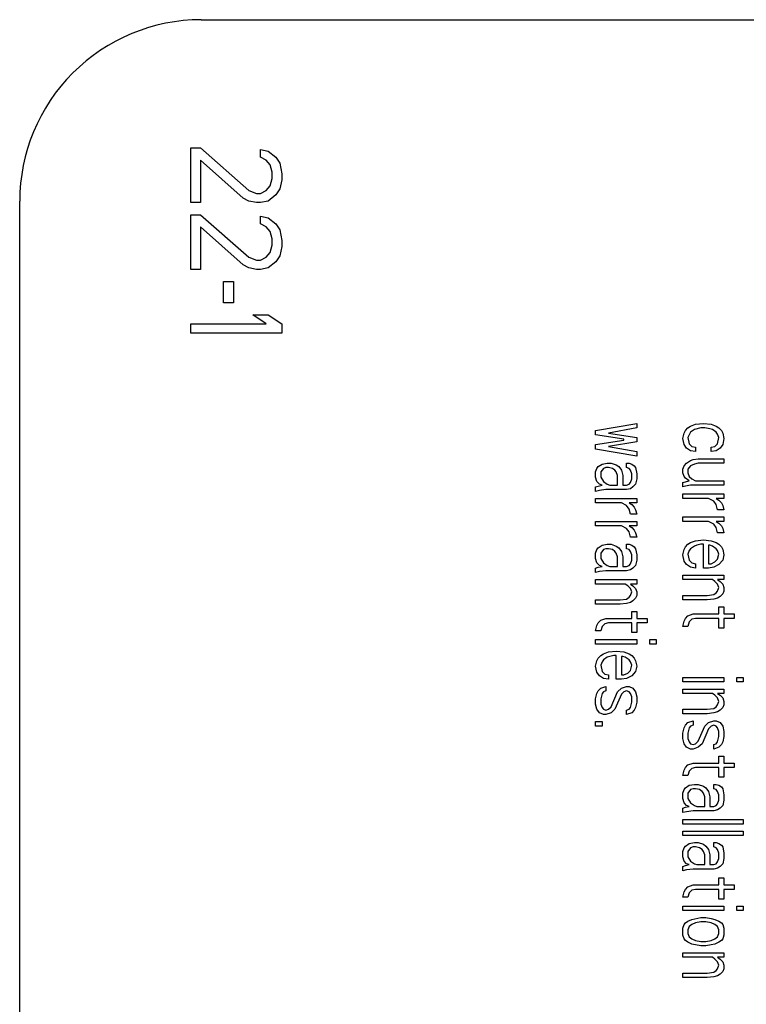
# Model space of a CAD drawing. Units: inches. Extents: x 0 to 462, y 0 to 357.
# Drawn here: x 262 to 264, y 215 to 217 of the extents above; entities that cross this region are included whole.
import ezdxf

# ---------------------------------------------------------------- set-up
doc = ezdxf.new("R2010")
doc.units = ezdxf.units.IN
doc.header["$LTSCALE"] = 42
doc.header["$MEASUREMENT"] = 0
doc.layers.add('pipe', color=7, linetype='Continuous')

# ---------------------------------------------------------------- blocks, each defined once
blk = doc.blocks.new('A$C6D8A34BD')
at = {"color": 7, "linetype": 'Continuous'}
for p, q in [((25.2279, 1.25), (27.4779, 1.25)), ((25.2062, 0.985), (25.2262, 0.985)), ((25.2062, 0.8722), (25.2062, 0.985)), ((25.2262, 0.985), (25.3262, 0.8973)), ((25.3502, 0.9819), (25.3662, 0.9787)), ((25.3502, 0.9662), (25.3502, 0.9819)), ((25.3662, 0.9787), (25.3822, 0.9662)), ((25.3142, 0.8816), (25.2262, 0.9599)), ((25.2262, 0.9599), (25.2262, 0.8722)), ((25.3622, 0.9599), (25.3502, 0.9662)), ((25.3702, 0.9505), (25.3622, 0.9599)), ((25.3822, 0.9662), (25.3902, 0.9537)), ((25.3742, 0.9349), (25.3702, 0.9505)), ((25.3902, 0.9537), (25.3942, 0.9317)), ((25.3702, 0.9067), (25.3742, 0.9223)), ((25.3742, 0.9223), (25.3742, 0.9349)), ((25.3942, 0.9192), (25.3902, 0.9004)), ((25.3942, 0.9317), (25.3942, 0.9192)), ((25.3262, 0.8973), (25.3422, 0.891)), ((25.3502, 0.891), (25.3622, 0.8973)), ((25.3622, 0.8973), (25.3702, 0.9067)), ((25.3902, 0.9004), (25.3822, 0.8879)), ((24.8529, -2.875), (24.8529, 0.875)), ((25.3262, 0.8753), (25.3142, 0.8816)), ((25.3422, 0.8722), (25.3262, 0.8753)), ((25.3422, 0.891), (25.3502, 0.891)), ((25.3662, 0.8753), (25.3502, 0.8722)), ((25.3822, 0.8879), (25.3662, 0.8753)), ((25.2262, 0.8722), (25.2062, 0.8722)), ((25.3502, 0.8722), (25.3422, 0.8722)), ((25.2062, 0.8471), (25.2262, 0.8471)), ((25.2062, 0.7343), (25.2062, 0.8471)), ((25.2262, 0.8471), (25.3262, 0.7594)), ((25.3502, 0.844), (25.3662, 0.8409)), ((25.3502, 0.8283), (25.3502, 0.844)), ((25.3662, 0.8409), (25.3822, 0.8283)), ((25.3142, 0.7437), (25.2262, 0.8221)), ((25.2262, 0.8221), (25.2262, 0.7343)), ((25.3622, 0.8221), (25.3502, 0.8283)), ((25.3702, 0.8127), (25.3622, 0.8221)), ((25.3822, 0.8283), (25.3902, 0.8158)), ((25.3902, 0.8158), (25.3942, 0.7939)), ((25.3742, 0.797), (25.3702, 0.8127)), ((25.3742, 0.7845), (25.3742, 0.797)), ((25.3942, 0.7939), (25.3942, 0.7813)), ((25.3702, 0.7688), (25.3742, 0.7845)), ((25.3942, 0.7813), (25.3902, 0.7625)), ((25.3262, 0.7594), (25.3422, 0.7531)), ((25.3422, 0.7531), (25.3502, 0.7531)), ((25.3502, 0.7531), (25.3622, 0.7594)), ((25.3622, 0.7594), (25.3702, 0.7688)), ((25.3902, 0.7625), (25.3822, 0.75)), ((25.2262, 0.7343), (25.2062, 0.7343)), ((25.3262, 0.7375), (25.3142, 0.7437)), ((25.3422, 0.7343), (25.3262, 0.7375)), ((25.3502, 0.7343), (25.3422, 0.7343)), ((25.3662, 0.7375), (25.3502, 0.7343)), ((25.3822, 0.75), (25.3662, 0.7375)), ((25.2742, 0.7093), (25.2942, 0.7093)), ((25.2742, 0.6654), (25.2742, 0.7093)), ((25.2942, 0.7093), (25.2942, 0.6654)), ((25.2942, 0.6654), (25.2742, 0.6654)), ((25.3342, 0.6403), (25.3662, 0.6403)), ((25.3622, 0.6215), (25.3342, 0.6403)), ((25.3662, 0.6403), (25.3942, 0.6215)), ((25.2062, 0.6215), (25.3622, 0.6215)), ((25.2062, 0.6027), (25.2062, 0.6215)), ((25.3942, 0.6215), (25.3942, 0.6027)), ((25.3942, 0.6027), (25.2062, 0.6027)), ((26.0425, 0.4014), (26.1276, 0.416)), ((26.1276, 0.4069), (26.0691, 0.3959)), ((26.1276, 0.416), (26.1276, 0.4069)), ((26.2279, 0.4014), (26.2332, 0.4069)), ((26.2332, 0.4069), (26.2385, 0.4105)), ((26.2385, 0.4105), (26.2491, 0.4142)), ((26.2598, 0.4069), (26.2465, 0.4032)), ((26.2491, 0.4142), (26.2651, 0.416)), ((26.2678, 0.4069), (26.2598, 0.4069)), ((26.2651, 0.416), (26.2811, 0.4142)), ((26.2784, 0.4051), (26.2678, 0.4069)), ((26.2811, 0.4142), (26.2917, 0.4105)), ((26.2917, 0.4105), (26.297, 0.4069)), ((26.297, 0.4069), (26.3023, 0.4014)), ((26.0425, 0.3923), (26.0425, 0.4014)), ((26.1011, 0.3832), (26.0425, 0.3923)), ((26.0691, 0.3959), (26.1276, 0.3868)), ((26.1276, 0.3868), (26.1276, 0.3777)), ((26.2225, 0.385), (26.2252, 0.3959)), ((26.2252, 0.3959), (26.2279, 0.4014)), ((26.2385, 0.3978), (26.2332, 0.3868)), ((26.2332, 0.3868), (26.2358, 0.3741)), ((26.2465, 0.4032), (26.2385, 0.3978)), ((26.2837, 0.4032), (26.2784, 0.4051)), ((26.2917, 0.3978), (26.2837, 0.4032)), ((26.2943, 0.3941), (26.2917, 0.3978)), ((26.297, 0.3868), (26.2943, 0.3941)), ((26.2943, 0.3741), (26.297, 0.3868)), ((26.3023, 0.4014), (26.305, 0.3959)), ((26.305, 0.3959), (26.3076, 0.385)), ((26.0425, 0.3722), (26.1011, 0.3814)), ((26.0425, 0.3631), (26.0425, 0.3722)), ((26.1276, 0.3777), (26.0691, 0.3686)), ((26.0691, 0.3686), (26.1276, 0.3577)), ((26.1011, 0.3814), (26.1011, 0.3832)), ((26.2252, 0.3722), (26.2225, 0.385)), ((26.2305, 0.365), (26.2252, 0.3722)), ((26.2358, 0.3741), (26.2412, 0.3686)), ((26.2412, 0.3686), (26.2491, 0.3668)), ((26.2491, 0.3668), (26.2491, 0.3577)), ((26.2811, 0.3668), (26.289, 0.3686)), ((26.2811, 0.3577), (26.2811, 0.3668)), ((26.289, 0.3686), (26.2943, 0.3741)), ((26.305, 0.3722), (26.2997, 0.365)), ((26.3076, 0.385), (26.305, 0.3722)), ((26.1276, 0.3486), (26.0425, 0.3631)), ((26.1276, 0.3577), (26.1276, 0.3486)), ((26.2385, 0.3595), (26.2305, 0.365)), ((26.2491, 0.3577), (26.2385, 0.3595)), ((26.2917, 0.3595), (26.2811, 0.3577)), ((26.2997, 0.365), (26.2917, 0.3595)), ((26.0452, 0.323), (26.0479, 0.3267)), ((26.0479, 0.3267), (26.0558, 0.3321)), ((26.0558, 0.3321), (26.0665, 0.334)), ((26.0665, 0.334), (26.0745, 0.334)), ((26.0745, 0.334), (26.0851, 0.3303)), ((26.0851, 0.3303), (26.0904, 0.3267)), ((26.0904, 0.3267), (26.0957, 0.3194)), ((26.1064, 0.334), (26.1117, 0.334)), ((26.1064, 0.3249), (26.1064, 0.334)), ((26.1117, 0.334), (26.117, 0.3321)), ((26.117, 0.3321), (26.1223, 0.3285)), ((26.1223, 0.3285), (26.125, 0.3249)), ((26.2225, 0.3212), (26.2252, 0.3285)), ((26.2252, 0.3285), (26.2305, 0.334)), ((26.2305, 0.334), (26.2385, 0.3394)), ((26.2385, 0.3285), (26.2332, 0.3212)), ((26.2385, 0.3394), (26.2438, 0.3413)), ((26.2465, 0.3321), (26.2385, 0.3285)), ((26.2438, 0.3413), (26.2545, 0.3431)), ((26.2545, 0.334), (26.2465, 0.3321)), ((26.2545, 0.3431), (26.3076, 0.3431)), ((26.3076, 0.334), (26.2545, 0.334)), ((26.3076, 0.3431), (26.3076, 0.334)), ((26.0425, 0.3157), (26.0452, 0.323)), ((26.0425, 0.3048), (26.0425, 0.3157)), ((26.0585, 0.323), (26.0532, 0.3157)), ((26.0532, 0.3157), (26.0532, 0.3048)), ((26.0638, 0.3249), (26.0585, 0.323)), ((26.0691, 0.3249), (26.0638, 0.3249)), ((26.0771, 0.323), (26.0691, 0.3249)), ((26.0824, 0.3194), (26.0771, 0.323)), ((26.0851, 0.3157), (26.0824, 0.3194)), ((26.0878, 0.3084), (26.0851, 0.3157)), ((26.0878, 0.2884), (26.0878, 0.3084)), ((26.0957, 0.3194), (26.0984, 0.3084)), ((26.0984, 0.3084), (26.0984, 0.2884)), ((26.1117, 0.323), (26.1064, 0.3249)), ((26.1143, 0.3194), (26.1117, 0.323)), ((26.117, 0.3121), (26.1143, 0.3194)), ((26.117, 0.3012), (26.117, 0.3121)), ((26.125, 0.3249), (26.1276, 0.3121)), ((26.1276, 0.3121), (26.1276, 0.3012)), ((26.2225, 0.3139), (26.2225, 0.3212)), ((26.2252, 0.3066), (26.2225, 0.3139)), ((26.2279, 0.303), (26.2252, 0.3066)), ((26.2332, 0.3212), (26.2332, 0.3139)), ((26.2332, 0.3139), (26.2358, 0.3066)), ((26.2358, 0.3066), (26.2412, 0.3012)), ((26.0452, 0.2957), (26.0425, 0.3048)), ((26.0425, 0.2847), (26.0479, 0.2866)), ((26.0505, 0.2902), (26.0452, 0.2957)), ((26.0479, 0.2866), (26.0558, 0.2884)), ((26.0558, 0.2884), (26.0505, 0.2902)), ((26.0532, 0.3048), (26.0585, 0.2957)), ((26.0585, 0.2957), (26.0665, 0.2902)), ((26.0665, 0.2902), (26.0718, 0.2884)), ((26.0718, 0.2884), (26.0878, 0.2884)), ((26.0984, 0.2884), (26.1064, 0.2884)), ((26.1064, 0.2884), (26.1117, 0.2902)), ((26.1117, 0.2902), (26.1143, 0.2939)), ((26.1143, 0.2939), (26.117, 0.3012)), ((26.125, 0.2902), (26.1197, 0.2847)), ((26.1276, 0.3012), (26.125, 0.2902)), ((26.2225, 0.2939), (26.2358, 0.2975)), ((26.2225, 0.2847), (26.2225, 0.2939)), ((26.2279, 0.2866), (26.2225, 0.2847)), ((26.2358, 0.2975), (26.2279, 0.303)), ((26.2385, 0.2884), (26.2279, 0.2866)), ((26.3076, 0.2884), (26.2385, 0.2884)), ((26.2412, 0.3012), (26.2491, 0.2975)), ((26.2491, 0.2975), (26.3076, 0.2975)), ((26.3076, 0.2975), (26.3076, 0.2884)), ((26.0425, 0.2756), (26.0425, 0.2847)), ((26.0505, 0.2775), (26.0425, 0.2756)), ((26.0638, 0.2793), (26.0505, 0.2775)), ((26.1064, 0.2793), (26.0638, 0.2793)), ((26.1143, 0.2811), (26.1064, 0.2793)), ((26.1197, 0.2847), (26.1143, 0.2811)), ((26.2225, 0.2702), (26.3076, 0.2702)), ((26.2225, 0.2611), (26.2225, 0.2702)), ((26.3076, 0.2702), (26.3076, 0.2611)), ((26.0425, 0.2611), (26.1276, 0.2611)), ((26.0425, 0.2519), (26.0425, 0.2611)), ((26.0957, 0.2519), (26.0425, 0.2519)), ((26.1064, 0.2465), (26.0957, 0.2519)), ((26.1117, 0.2392), (26.1064, 0.2465)), ((26.1276, 0.2519), (26.1117, 0.2519)), ((26.1117, 0.2519), (26.117, 0.2483)), ((26.117, 0.2483), (26.1223, 0.2428)), ((26.1276, 0.2611), (26.1276, 0.2519)), ((26.2757, 0.2611), (26.2225, 0.2611)), ((26.2864, 0.2556), (26.2757, 0.2611)), ((26.2917, 0.2483), (26.2864, 0.2556)), ((26.3076, 0.2611), (26.2917, 0.2611)), ((26.2917, 0.2611), (26.297, 0.2574)), ((26.2943, 0.2374), (26.2917, 0.2483)), ((26.297, 0.2574), (26.3023, 0.2519)), ((26.3023, 0.2519), (26.305, 0.2465)), ((26.305, 0.2465), (26.3076, 0.2374)), ((26.1143, 0.2282), (26.1117, 0.2392)), ((26.1276, 0.2282), (26.1143, 0.2282)), ((26.1223, 0.2428), (26.125, 0.2374)), ((26.125, 0.2374), (26.1276, 0.2282)), ((26.3076, 0.2374), (26.2943, 0.2374)), ((26.0425, 0.2137), (26.1276, 0.2137)), ((26.0425, 0.2045), (26.0425, 0.2137)), ((26.0957, 0.2045), (26.0425, 0.2045)), ((26.1064, 0.1991), (26.0957, 0.2045)), ((26.1276, 0.2045), (26.1117, 0.2045)), ((26.1117, 0.2045), (26.117, 0.2009)), ((26.1276, 0.2137), (26.1276, 0.2045)), ((26.2225, 0.2228), (26.3076, 0.2228)), ((26.2225, 0.2137), (26.2225, 0.2228)), ((26.2757, 0.2137), (26.2225, 0.2137)), ((26.2864, 0.2082), (26.2757, 0.2137)), ((26.2917, 0.2009), (26.2864, 0.2082)), ((26.3076, 0.2137), (26.2917, 0.2137)), ((26.2917, 0.2137), (26.297, 0.21)), ((26.297, 0.21), (26.3023, 0.2045)), ((26.3023, 0.2045), (26.305, 0.1991)), ((26.3076, 0.2228), (26.3076, 0.2137)), ((26.1117, 0.1918), (26.1064, 0.1991)), ((26.1143, 0.1808), (26.1117, 0.1918)), ((26.117, 0.2009), (26.1223, 0.1954)), ((26.1223, 0.1954), (26.125, 0.19)), ((26.125, 0.19), (26.1276, 0.1808)), ((26.2943, 0.19), (26.2917, 0.2009)), ((26.3076, 0.19), (26.2943, 0.19)), ((26.305, 0.1991), (26.3076, 0.19)), ((26.0479, 0.159), (26.0558, 0.1644)), ((26.0558, 0.1644), (26.0665, 0.1663)), ((26.0665, 0.1663), (26.0745, 0.1663)), ((26.0745, 0.1663), (26.0851, 0.1626)), ((26.1064, 0.1663), (26.1117, 0.1663)), ((26.1064, 0.1571), (26.1064, 0.1663)), ((26.1117, 0.1663), (26.117, 0.1644)), ((26.1276, 0.1808), (26.1143, 0.1808)), ((26.117, 0.1644), (26.1223, 0.1608)), ((26.2279, 0.1608), (26.2332, 0.1663)), ((26.2332, 0.1663), (26.2385, 0.1699)), ((26.2385, 0.1699), (26.2491, 0.1736)), ((26.2518, 0.1644), (26.2465, 0.1626)), ((26.2491, 0.1736), (26.2651, 0.1754)), ((26.2598, 0.1663), (26.2518, 0.1644)), ((26.2651, 0.1663), (26.2598, 0.1663)), ((26.2651, 0.1754), (26.2811, 0.1736)), ((26.2651, 0.117), (26.2651, 0.1663)), ((26.2784, 0.1644), (26.2757, 0.1644)), ((26.2757, 0.1644), (26.2757, 0.1262)), ((26.2837, 0.1626), (26.2784, 0.1644)), ((26.2811, 0.1736), (26.2917, 0.1699)), ((26.2917, 0.1699), (26.297, 0.1663)), ((26.297, 0.1663), (26.3023, 0.1608)), ((26.0425, 0.148), (26.0452, 0.1553)), ((26.0425, 0.1371), (26.0425, 0.148)), ((26.0452, 0.1553), (26.0479, 0.159)), ((26.0585, 0.1553), (26.0532, 0.148)), ((26.0532, 0.148), (26.0532, 0.1371)), ((26.0638, 0.1571), (26.0585, 0.1553)), ((26.0691, 0.1571), (26.0638, 0.1571)), ((26.0771, 0.1553), (26.0691, 0.1571)), ((26.0824, 0.1517), (26.0771, 0.1553)), ((26.0851, 0.148), (26.0824, 0.1517)), ((26.0851, 0.1626), (26.0904, 0.159)), ((26.0878, 0.1407), (26.0851, 0.148)), ((26.0904, 0.159), (26.0957, 0.1517)), ((26.0957, 0.1517), (26.0984, 0.1407)), ((26.1117, 0.1553), (26.1064, 0.1571)), ((26.1143, 0.1517), (26.1117, 0.1553)), ((26.117, 0.1444), (26.1143, 0.1517)), ((26.117, 0.1334), (26.117, 0.1444)), ((26.1223, 0.1608), (26.125, 0.1571)), ((26.125, 0.1571), (26.1276, 0.1444)), ((26.1276, 0.1444), (26.1276, 0.1334)), ((26.2225, 0.1444), (26.2252, 0.1553)), ((26.2252, 0.1316), (26.2225, 0.1444)), ((26.2252, 0.1553), (26.2279, 0.1608)), ((26.2358, 0.1535), (26.2332, 0.1462)), ((26.2332, 0.1462), (26.2358, 0.1334)), ((26.2385, 0.1571), (26.2358, 0.1535)), ((26.2465, 0.1626), (26.2385, 0.1571)), ((26.2917, 0.1571), (26.2837, 0.1626)), ((26.2943, 0.1535), (26.2917, 0.1571)), ((26.297, 0.1462), (26.2943, 0.1535)), ((26.2943, 0.1353), (26.297, 0.1462)), ((26.3023, 0.1608), (26.305, 0.1553)), ((26.305, 0.1553), (26.3076, 0.1444)), ((26.3076, 0.1444), (26.305, 0.1334)), ((26.0452, 0.128), (26.0425, 0.1371)), ((26.0505, 0.1225), (26.0452, 0.128)), ((26.0558, 0.1207), (26.0505, 0.1225)), ((26.0532, 0.1371), (26.0585, 0.128)), ((26.0585, 0.128), (26.0665, 0.1225)), ((26.0665, 0.1225), (26.0718, 0.1207)), ((26.0878, 0.1207), (26.0878, 0.1407)), ((26.0984, 0.1407), (26.0984, 0.1207)), ((26.1064, 0.1207), (26.1117, 0.1225)), ((26.1117, 0.1225), (26.1143, 0.1262)), ((26.1143, 0.1262), (26.117, 0.1334)), ((26.125, 0.1225), (26.1197, 0.117)), ((26.1276, 0.1334), (26.125, 0.1225)), ((26.2305, 0.1243), (26.2252, 0.1316)), ((26.2385, 0.1189), (26.2305, 0.1243)), ((26.2358, 0.1334), (26.2412, 0.128)), ((26.2412, 0.128), (26.2491, 0.1262)), ((26.2491, 0.1262), (26.2491, 0.117)), ((26.2757, 0.1262), (26.2811, 0.1262)), ((26.2811, 0.1262), (26.289, 0.1298)), ((26.297, 0.1243), (26.2864, 0.1189)), ((26.289, 0.1298), (26.2943, 0.1353)), ((26.305, 0.1334), (26.297, 0.1243)), ((26.0425, 0.117), (26.0479, 0.1189)), ((26.0425, 0.1079), (26.0425, 0.117)), ((26.0505, 0.1098), (26.0425, 0.1079)), ((26.0479, 0.1189), (26.0558, 0.1207)), ((26.0638, 0.1116), (26.0505, 0.1098)), ((26.1064, 0.1116), (26.0638, 0.1116)), ((26.0718, 0.1207), (26.0878, 0.1207)), ((26.0984, 0.1207), (26.1064, 0.1207)), ((26.1143, 0.1134), (26.1064, 0.1116)), ((26.1197, 0.117), (26.1143, 0.1134)), ((26.2225, 0.1025), (26.3076, 0.1025)), ((26.2225, 0.0933), (26.2225, 0.1025)), ((26.2491, 0.117), (26.2385, 0.1189)), ((26.2757, 0.117), (26.2651, 0.117)), ((26.2864, 0.1189), (26.2757, 0.117)), ((26.3076, 0.1025), (26.3076, 0.0933)), ((26.0425, 0.0933), (26.1276, 0.0933)), ((26.0425, 0.0842), (26.0425, 0.0933)), ((26.1037, 0.0842), (26.0425, 0.0842)), ((26.109, 0.0806), (26.1037, 0.0842)), ((26.1276, 0.0842), (26.1143, 0.0842)), ((26.1143, 0.0842), (26.1197, 0.0806)), ((26.1276, 0.0933), (26.1276, 0.0842)), ((26.2837, 0.0933), (26.2225, 0.0933)), ((26.289, 0.0897), (26.2837, 0.0933)), ((26.2943, 0.0842), (26.289, 0.0897)), ((26.3076, 0.0933), (26.2943, 0.0933)), ((26.2943, 0.0933), (26.2997, 0.0897)), ((26.297, 0.0769), (26.2943, 0.0842)), ((26.2997, 0.0897), (26.305, 0.0842)), ((26.305, 0.0842), (26.3076, 0.0769)), ((26.1143, 0.0751), (26.109, 0.0806)), ((26.117, 0.0678), (26.1143, 0.0751)), ((26.1143, 0.0605), (26.117, 0.0678)), ((26.1197, 0.0806), (26.125, 0.0751)), ((26.125, 0.0751), (26.1276, 0.0678)), ((26.1276, 0.0678), (26.1276, 0.0605)), ((26.2731, 0.0605), (26.2864, 0.0624)), ((26.2864, 0.0624), (26.2917, 0.066)), ((26.2917, 0.066), (26.2943, 0.0696)), ((26.2943, 0.0696), (26.297, 0.0769)), ((26.305, 0.0642), (26.2997, 0.0587)), ((26.3076, 0.0696), (26.305, 0.0642)), ((26.3076, 0.0769), (26.3076, 0.0696)), ((26.0425, 0.0514), (26.0931, 0.0514)), ((26.0425, 0.0423), (26.0425, 0.0514)), ((26.0931, 0.0423), (26.0425, 0.0423)), ((26.0931, 0.0514), (26.1064, 0.0532)), ((26.1064, 0.0441), (26.0931, 0.0423)), ((26.1064, 0.0532), (26.1117, 0.0569)), ((26.1143, 0.0459), (26.1064, 0.0441)), ((26.1117, 0.0569), (26.1143, 0.0605)), ((26.1197, 0.0496), (26.1143, 0.0459)), ((26.125, 0.0551), (26.1197, 0.0496)), ((26.1276, 0.0605), (26.125, 0.0551)), ((26.2225, 0.0605), (26.2731, 0.0605)), ((26.2225, 0.0514), (26.2225, 0.0605)), ((26.2731, 0.0514), (26.2225, 0.0514)), ((26.2864, 0.0532), (26.2731, 0.0514)), ((26.2943, 0.0551), (26.2864, 0.0532)), ((26.2997, 0.0587), (26.2943, 0.0551)), ((26.117, 0.0277), (26.1276, 0.0277)), ((26.117, 0.0131), (26.117, 0.0277)), ((26.1276, 0.0277), (26.1276, 0.0131)), ((26.2332, 0.0186), (26.2438, 0.0223)), ((26.2438, 0.0223), (26.297, 0.0223)), ((26.297, 0.0368), (26.3076, 0.0368)), ((26.297, 0.0223), (26.297, 0.0368)), ((26.3076, 0.0368), (26.3076, 0.0223)), ((26.3076, 0.0223), (26.3289, 0.0223)), ((26.3289, 0.0223), (26.3289, 0.0131)), ((26.0452, -0.0014), (26.0479, 0.004)), ((26.0479, 0.004), (26.0532, 0.0095)), ((26.0532, 0.0095), (26.0638, 0.0131)), ((26.0612, 0.0022), (26.0558, -0.0033)), ((26.0691, 0.004), (26.0612, 0.0022)), ((26.0638, 0.0131), (26.117, 0.0131)), ((26.117, 0.004), (26.0691, 0.004)), ((26.117, -0.016), (26.117, 0.004)), ((26.1276, 0.0131), (26.1489, 0.0131)), ((26.1489, 0.004), (26.1276, 0.004)), ((26.1276, 0.004), (26.1276, -0.016)), ((26.1489, 0.0131), (26.1489, 0.004)), ((26.2225, -0.0033), (26.2252, 0.0077)), ((26.2252, 0.0077), (26.2279, 0.0131)), ((26.2279, 0.0131), (26.2332, 0.0186)), ((26.2358, 0.0058), (26.2332, -0.0033)), ((26.2412, 0.0113), (26.2358, 0.0058)), ((26.2491, 0.0131), (26.2412, 0.0113)), ((26.297, 0.0131), (26.2491, 0.0131)), ((26.297, -0.0069), (26.297, 0.0131)), ((26.3289, 0.0131), (26.3076, 0.0131)), ((26.3076, 0.0131), (26.3076, -0.0069)), ((26.0425, -0.0124), (26.0452, -0.0014)), ((26.0532, -0.0124), (26.0425, -0.0124)), ((26.0558, -0.0033), (26.0532, -0.0124)), ((26.1276, -0.016), (26.117, -0.016)), ((26.2332, -0.0033), (26.2225, -0.0033)), ((26.3076, -0.0069), (26.297, -0.0069)), ((26.0425, -0.0306), (26.1276, -0.0306)), ((26.0425, -0.0397), (26.0425, -0.0306)), ((26.1276, -0.0397), (26.0425, -0.0397)), ((26.1276, -0.0306), (26.1276, -0.0397)), ((26.1542, -0.0306), (26.1675, -0.0306)), ((26.1542, -0.0397), (26.1542, -0.0306)), ((26.1675, -0.0397), (26.1542, -0.0397)), ((26.1675, -0.0306), (26.1675, -0.0397)), ((26.0532, -0.0634), (26.0585, -0.0598)), ((26.0585, -0.0598), (26.0691, -0.0561)), ((26.0691, -0.0561), (26.0851, -0.0543)), ((26.0851, -0.0543), (26.1011, -0.0561)), ((26.1011, -0.0561), (26.1117, -0.0598)), ((26.1117, -0.0598), (26.117, -0.0634)), ((26.0425, -0.0853), (26.0452, -0.0744)), ((26.0452, -0.0744), (26.0479, -0.0689)), ((26.0479, -0.0689), (26.0532, -0.0634)), ((26.0558, -0.0762), (26.0532, -0.0835)), ((26.0585, -0.0725), (26.0558, -0.0762)), ((26.0665, -0.0671), (26.0585, -0.0725)), ((26.0718, -0.0652), (26.0665, -0.0671)), ((26.0798, -0.0634), (26.0718, -0.0652)), ((26.0851, -0.0634), (26.0798, -0.0634)), ((26.0851, -0.1126), (26.0851, -0.0634)), ((26.0984, -0.0652), (26.0957, -0.0652)), ((26.0957, -0.0652), (26.0957, -0.1035)), ((26.1037, -0.0671), (26.0984, -0.0652)), ((26.1117, -0.0725), (26.1037, -0.0671)), ((26.1143, -0.0762), (26.1117, -0.0725)), ((26.117, -0.0835), (26.1143, -0.0762)), ((26.117, -0.0634), (26.1223, -0.0689)), ((26.1223, -0.0689), (26.125, -0.0744)), ((26.125, -0.0744), (26.1276, -0.0853)), ((26.0452, -0.0981), (26.0425, -0.0853)), ((26.0505, -0.1054), (26.0452, -0.0981)), ((26.0532, -0.0835), (26.0558, -0.0962)), ((26.0558, -0.0962), (26.0612, -0.1017)), ((26.1011, -0.1035), (26.109, -0.0999)), ((26.109, -0.0999), (26.1143, -0.0944)), ((26.1143, -0.0944), (26.117, -0.0835)), ((26.125, -0.0962), (26.117, -0.1054)), ((26.1276, -0.0853), (26.125, -0.0962)), ((26.0585, -0.1108), (26.0505, -0.1054)), ((26.0691, -0.1126), (26.0585, -0.1108)), ((26.0612, -0.1017), (26.0691, -0.1035)), ((26.0691, -0.1035), (26.0691, -0.1126)), ((26.0957, -0.1126), (26.0851, -0.1126)), ((26.0957, -0.1035), (26.1011, -0.1035)), ((26.1064, -0.1108), (26.0957, -0.1126)), ((26.117, -0.1054), (26.1064, -0.1108)), ((26.2225, -0.109), (26.3076, -0.109)), ((26.2225, -0.1181), (26.2225, -0.109)), ((26.3076, -0.1181), (26.2225, -0.1181)), ((26.3076, -0.109), (26.3076, -0.1181)), ((26.3342, -0.109), (26.3475, -0.109)), ((26.3342, -0.1181), (26.3342, -0.109)), ((26.3475, -0.1181), (26.3342, -0.1181)), ((26.3475, -0.109), (26.3475, -0.1181)), ((26.0425, -0.1528), (26.0452, -0.1418)), ((26.0452, -0.1418), (26.0479, -0.1363)), ((26.0479, -0.1363), (26.0532, -0.1309)), ((26.0532, -0.1309), (26.0638, -0.1272)), ((26.0558, -0.1418), (26.0532, -0.1528)), ((26.0585, -0.1382), (26.0558, -0.1418)), ((26.0638, -0.1363), (26.0585, -0.1382)), ((26.0638, -0.1272), (26.0638, -0.1363)), ((26.0745, -0.1692), (26.0878, -0.1382)), ((26.0878, -0.1382), (26.0957, -0.1309)), ((26.0957, -0.1309), (26.1064, -0.1272)), ((26.1011, -0.1382), (26.0957, -0.1436)), ((26.1064, -0.1363), (26.1011, -0.1382)), ((26.1064, -0.1272), (26.1117, -0.1272)), ((26.1117, -0.1382), (26.1064, -0.1363)), ((26.1117, -0.1272), (26.1197, -0.1309)), ((26.1143, -0.1418), (26.1117, -0.1382)), ((26.117, -0.1491), (26.1143, -0.1418)), ((26.1197, -0.1309), (26.125, -0.1382)), ((26.125, -0.1382), (26.1276, -0.1491)), ((26.2225, -0.1327), (26.3076, -0.1327)), ((26.2225, -0.1418), (26.2225, -0.1327)), ((26.2837, -0.1418), (26.2225, -0.1418)), ((26.289, -0.1455), (26.2837, -0.1418)), ((26.3076, -0.1418), (26.2943, -0.1418)), ((26.2943, -0.1418), (26.2997, -0.1455)), ((26.3076, -0.1327), (26.3076, -0.1418)), ((26.0425, -0.1637), (26.0425, -0.1528)), ((26.0532, -0.1528), (26.0532, -0.1637)), ((26.0957, -0.1436), (26.0824, -0.1746)), ((26.1143, -0.171), (26.117, -0.16)), ((26.117, -0.16), (26.117, -0.1491)), ((26.1276, -0.16), (26.125, -0.171)), ((26.1276, -0.1491), (26.1276, -0.16)), ((26.2943, -0.1509), (26.289, -0.1455)), ((26.297, -0.1582), (26.2943, -0.1509)), ((26.2943, -0.1655), (26.297, -0.1582)), ((26.2997, -0.1455), (26.305, -0.1509)), ((26.305, -0.1509), (26.3076, -0.1582)), ((26.3076, -0.1582), (26.3076, -0.1655)), ((26.0452, -0.1746), (26.0425, -0.1637)), ((26.0505, -0.1819), (26.0452, -0.1746)), ((26.0585, -0.1856), (26.0505, -0.1819)), ((26.0532, -0.1637), (26.0558, -0.171)), ((26.0558, -0.171), (26.0585, -0.1746)), ((26.0585, -0.1746), (26.0638, -0.1764)), ((26.0638, -0.1764), (26.0691, -0.1746)), ((26.0745, -0.1819), (26.0638, -0.1856)), ((26.0691, -0.1746), (26.0745, -0.1692)), ((26.0824, -0.1746), (26.0745, -0.1819)), ((26.1064, -0.1764), (26.1117, -0.1746)), ((26.1064, -0.1856), (26.1064, -0.1764)), ((26.117, -0.1819), (26.1064, -0.1856)), ((26.1117, -0.1746), (26.1143, -0.171)), ((26.1223, -0.1764), (26.117, -0.1819)), ((26.125, -0.171), (26.1223, -0.1764)), ((26.2225, -0.1746), (26.2731, -0.1746)), ((26.2225, -0.1837), (26.2225, -0.1746)), ((26.2731, -0.1746), (26.2864, -0.1728)), ((26.2864, -0.1819), (26.2731, -0.1837)), ((26.2864, -0.1728), (26.2917, -0.1692)), ((26.2943, -0.1801), (26.2864, -0.1819)), ((26.2917, -0.1692), (26.2943, -0.1655)), ((26.2997, -0.1764), (26.2943, -0.1801)), ((26.305, -0.171), (26.2997, -0.1764)), ((26.3076, -0.1655), (26.305, -0.171)), ((26.0425, -0.2001), (26.0558, -0.2001)), ((26.0425, -0.2093), (26.0425, -0.2001)), ((26.0558, -0.2001), (26.0558, -0.2093)), ((26.0638, -0.1856), (26.0585, -0.1856)), ((26.2731, -0.1837), (26.2225, -0.1837)), ((26.2279, -0.2074), (26.2332, -0.202)), ((26.2332, -0.202), (26.2438, -0.1983)), ((26.2438, -0.1983), (26.2438, -0.2074)), ((26.2678, -0.2093), (26.2757, -0.202)), ((26.2757, -0.202), (26.2864, -0.1983)), ((26.2864, -0.1983), (26.2917, -0.1983)), ((26.2917, -0.1983), (26.2997, -0.202)), ((26.2997, -0.202), (26.305, -0.2093)), ((26.0558, -0.2093), (26.0425, -0.2093)), ((26.2225, -0.2238), (26.2252, -0.2129)), ((26.2252, -0.2129), (26.2279, -0.2074)), ((26.2358, -0.2129), (26.2332, -0.2238)), ((26.2385, -0.2093), (26.2358, -0.2129)), ((26.2438, -0.2074), (26.2385, -0.2093)), ((26.2545, -0.2402), (26.2678, -0.2093)), ((26.2757, -0.2147), (26.2624, -0.2457)), ((26.2811, -0.2093), (26.2757, -0.2147)), ((26.2864, -0.2074), (26.2811, -0.2093)), ((26.2917, -0.2093), (26.2864, -0.2074)), ((26.2943, -0.2129), (26.2917, -0.2093)), ((26.297, -0.2202), (26.2943, -0.2129)), ((26.297, -0.2311), (26.297, -0.2202)), ((26.305, -0.2093), (26.3076, -0.2202)), ((26.3076, -0.2202), (26.3076, -0.2311)), ((26.2225, -0.2348), (26.2225, -0.2238)), ((26.2252, -0.2457), (26.2225, -0.2348)), ((26.2332, -0.2238), (26.2332, -0.2348)), ((26.2332, -0.2348), (26.2358, -0.2421)), ((26.2358, -0.2421), (26.2385, -0.2457)), ((26.2491, -0.2457), (26.2545, -0.2402)), ((26.2917, -0.2457), (26.2943, -0.2421)), ((26.2943, -0.2421), (26.297, -0.2311)), ((26.305, -0.2421), (26.3023, -0.2475)), ((26.3076, -0.2311), (26.305, -0.2421)), ((26.2305, -0.253), (26.2252, -0.2457)), ((26.2385, -0.2567), (26.2305, -0.253)), ((26.2385, -0.2457), (26.2438, -0.2475)), ((26.2438, -0.2567), (26.2385, -0.2567)), ((26.2438, -0.2475), (26.2491, -0.2457)), ((26.2545, -0.253), (26.2438, -0.2567)), ((26.2624, -0.2457), (26.2545, -0.253)), ((26.2864, -0.2475), (26.2917, -0.2457)), ((26.2864, -0.2567), (26.2864, -0.2475)), ((26.297, -0.253), (26.2864, -0.2567)), ((26.3023, -0.2475), (26.297, -0.253)), ((26.297, -0.2712), (26.3076, -0.2712)), ((26.297, -0.2858), (26.297, -0.2712)), ((26.3076, -0.2712), (26.3076, -0.2858)), ((26.2225, -0.3113), (26.2252, -0.3004)), ((26.2252, -0.3004), (26.2279, -0.2949)), ((26.2279, -0.2949), (26.2332, -0.2895)), ((26.2332, -0.2895), (26.2438, -0.2858)), ((26.2358, -0.3022), (26.2332, -0.3113)), ((26.2412, -0.2968), (26.2358, -0.3022)), ((26.2491, -0.2949), (26.2412, -0.2968)), ((26.2438, -0.2858), (26.297, -0.2858)), ((26.297, -0.2949), (26.2491, -0.2949)), ((26.297, -0.315), (26.297, -0.2949)), ((26.3076, -0.2858), (26.3289, -0.2858)), ((26.3289, -0.2949), (26.3076, -0.2949)), ((26.3076, -0.2949), (26.3076, -0.315)), ((26.3289, -0.2858), (26.3289, -0.2949)), ((26.2332, -0.3113), (26.2225, -0.3113)), ((26.3076, -0.315), (26.297, -0.315)), ((26.2225, -0.3478), (26.2252, -0.3405)), ((26.2252, -0.3405), (26.2279, -0.3369)), ((26.2279, -0.3369), (26.2358, -0.3314)), ((26.2385, -0.3405), (26.2332, -0.3478)), ((26.2358, -0.3314), (26.2465, -0.3296)), ((26.2438, -0.3387), (26.2385, -0.3405)), ((26.2491, -0.3387), (26.2438, -0.3387)), ((26.2465, -0.3296), (26.2545, -0.3296)), ((26.2571, -0.3405), (26.2491, -0.3387)), ((26.2545, -0.3296), (26.2651, -0.3332)), ((26.2624, -0.3442), (26.2571, -0.3405)), ((26.2651, -0.3478), (26.2624, -0.3442)), ((26.2651, -0.3332), (26.2704, -0.3369)), ((26.2704, -0.3369), (26.2757, -0.3442)), ((26.2757, -0.3442), (26.2784, -0.3551)), ((26.2864, -0.3296), (26.2917, -0.3296)), ((26.2864, -0.3387), (26.2864, -0.3296)), ((26.2917, -0.3405), (26.2864, -0.3387)), ((26.2917, -0.3296), (26.297, -0.3314)), ((26.2943, -0.3442), (26.2917, -0.3405)), ((26.297, -0.3514), (26.2943, -0.3442)), ((26.297, -0.3314), (26.3023, -0.335)), ((26.3023, -0.335), (26.305, -0.3387)), ((26.305, -0.3387), (26.3076, -0.3514)), ((26.2225, -0.3587), (26.2225, -0.3478)), ((26.2252, -0.3679), (26.2225, -0.3587)), ((26.2332, -0.3478), (26.2332, -0.3587)), ((26.2332, -0.3587), (26.2385, -0.3679)), ((26.2678, -0.3551), (26.2651, -0.3478)), ((26.2678, -0.3751), (26.2678, -0.3551)), ((26.2784, -0.3551), (26.2784, -0.3751)), ((26.2943, -0.3697), (26.297, -0.3624)), ((26.297, -0.3624), (26.297, -0.3514)), ((26.3076, -0.3624), (26.305, -0.3733)), ((26.3076, -0.3514), (26.3076, -0.3624)), ((26.2225, -0.3788), (26.2279, -0.377)), ((26.2225, -0.3879), (26.2225, -0.3788)), ((26.2305, -0.3861), (26.2225, -0.3879)), ((26.2305, -0.3733), (26.2252, -0.3679)), ((26.2279, -0.377), (26.2358, -0.3751)), ((26.2358, -0.3751), (26.2305, -0.3733)), ((26.2438, -0.3843), (26.2305, -0.3861)), ((26.2385, -0.3679), (26.2465, -0.3733)), ((26.2864, -0.3843), (26.2438, -0.3843)), ((26.2465, -0.3733), (26.2518, -0.3751)), ((26.2518, -0.3751), (26.2678, -0.3751)), ((26.2784, -0.3751), (26.2864, -0.3751)), ((26.2864, -0.3751), (26.2917, -0.3733)), ((26.2943, -0.3824), (26.2864, -0.3843)), ((26.2917, -0.3733), (26.2943, -0.3697)), ((26.2997, -0.3788), (26.2943, -0.3824)), ((26.305, -0.3733), (26.2997, -0.3788)), ((26.2225, -0.4025), (26.3475, -0.4025)), ((26.2225, -0.4116), (26.2225, -0.4025)), ((26.3475, -0.4025), (26.3475, -0.4116)), ((26.3475, -0.4116), (26.2225, -0.4116)), ((26.2225, -0.4262), (26.3475, -0.4262)), ((26.2225, -0.4353), (26.2225, -0.4262)), ((26.3475, -0.4262), (26.3475, -0.4353)), ((26.3475, -0.4353), (26.2225, -0.4353)), ((26.2225, -0.4681), (26.2252, -0.4608)), ((26.2252, -0.4608), (26.2279, -0.4572)), ((26.2279, -0.4572), (26.2358, -0.4517)), ((26.2385, -0.4608), (26.2332, -0.4681)), ((26.2358, -0.4517), (26.2465, -0.4499)), ((26.2438, -0.459), (26.2385, -0.4608)), ((26.2491, -0.459), (26.2438, -0.459)), ((26.2465, -0.4499), (26.2545, -0.4499)), ((26.2571, -0.4608), (26.2491, -0.459)), ((26.2545, -0.4499), (26.2651, -0.4535)), ((26.2624, -0.4645), (26.2571, -0.4608)), ((26.2651, -0.4681), (26.2624, -0.4645)), ((26.2651, -0.4535), (26.2704, -0.4572)), ((26.2704, -0.4572), (26.2757, -0.4645)), ((26.2757, -0.4645), (26.2784, -0.4754)), ((26.2864, -0.4499), (26.2917, -0.4499)), ((26.2864, -0.459), (26.2864, -0.4499)), ((26.2917, -0.4608), (26.2864, -0.459)), ((26.2917, -0.4499), (26.297, -0.4517)), ((26.2943, -0.4645), (26.2917, -0.4608)), ((26.297, -0.4718), (26.2943, -0.4645)), ((26.297, -0.4517), (26.3023, -0.4554)), ((26.3023, -0.4554), (26.305, -0.459)), ((26.305, -0.459), (26.3076, -0.4718)), ((26.2225, -0.4791), (26.2225, -0.4681)), ((26.2252, -0.4882), (26.2225, -0.4791)), ((26.2305, -0.4936), (26.2252, -0.4882)), ((26.2332, -0.4681), (26.2332, -0.4791)), ((26.2332, -0.4791), (26.2385, -0.4882)), ((26.2385, -0.4882), (26.2465, -0.4936)), ((26.2678, -0.4754), (26.2651, -0.4681)), ((26.2678, -0.4955), (26.2678, -0.4754)), ((26.2784, -0.4754), (26.2784, -0.4955)), ((26.2943, -0.49), (26.297, -0.4827)), ((26.297, -0.4827), (26.297, -0.4718)), ((26.3076, -0.4827), (26.305, -0.4936)), ((26.3076, -0.4718), (26.3076, -0.4827)), ((26.2225, -0.4991), (26.2279, -0.4973)), ((26.2225, -0.5082), (26.2225, -0.4991)), ((26.2305, -0.5064), (26.2225, -0.5082)), ((26.2279, -0.4973), (26.2358, -0.4955)), ((26.2358, -0.4955), (26.2305, -0.4936)), ((26.2438, -0.5046), (26.2305, -0.5064)), ((26.2864, -0.5046), (26.2438, -0.5046)), ((26.2465, -0.4936), (26.2518, -0.4955)), ((26.2518, -0.4955), (26.2678, -0.4955)), ((26.2784, -0.4955), (26.2864, -0.4955)), ((26.2864, -0.4955), (26.2917, -0.4936)), ((26.2943, -0.5028), (26.2864, -0.5046)), ((26.2917, -0.4936), (26.2943, -0.49)), ((26.2997, -0.4991), (26.2943, -0.5028)), ((26.305, -0.4936), (26.2997, -0.4991)), ((26.297, -0.5228), (26.3076, -0.5228)), ((26.297, -0.5374), (26.297, -0.5228)), ((26.3076, -0.5228), (26.3076, -0.5374)), ((26.2252, -0.552), (26.2279, -0.5465)), ((26.2279, -0.5465), (26.2332, -0.541)), ((26.2332, -0.541), (26.2438, -0.5374)), ((26.2412, -0.5483), (26.2358, -0.5538)), ((26.2491, -0.5465), (26.2412, -0.5483)), ((26.2438, -0.5374), (26.297, -0.5374)), ((26.297, -0.5465), (26.2491, -0.5465)), ((26.297, -0.5666), (26.297, -0.5465)), ((26.3076, -0.5374), (26.3289, -0.5374)), ((26.3289, -0.5465), (26.3076, -0.5465)), ((26.3076, -0.5465), (26.3076, -0.5666)), ((26.3289, -0.5374), (26.3289, -0.5465)), ((26.2225, -0.5629), (26.2252, -0.552)), ((26.2332, -0.5629), (26.2225, -0.5629)), ((26.2358, -0.5538), (26.2332, -0.5629)), ((26.3076, -0.5666), (26.297, -0.5666)), ((26.2225, -0.5811), (26.3076, -0.5811)), ((26.2225, -0.5902), (26.2225, -0.5811)), ((26.3076, -0.5811), (26.3076, -0.5902)), ((26.3342, -0.5811), (26.3475, -0.5811)), ((26.3342, -0.5902), (26.3342, -0.5811)), ((26.3475, -0.5811), (26.3475, -0.5902)), ((26.3076, -0.5902), (26.2225, -0.5902)), ((26.2332, -0.6121), (26.2412, -0.6085)), ((26.2412, -0.6085), (26.2598, -0.6048)), ((26.2598, -0.6048), (26.2704, -0.6048)), ((26.2704, -0.6048), (26.2811, -0.6067)), ((26.2811, -0.6067), (26.289, -0.6085)), ((26.289, -0.6085), (26.297, -0.6121)), ((26.3475, -0.5902), (26.3342, -0.5902)), ((26.2225, -0.6267), (26.2252, -0.6194)), ((26.2225, -0.6413), (26.2225, -0.6267)), ((26.2252, -0.6194), (26.2279, -0.6158)), ((26.2279, -0.6158), (26.2332, -0.6121)), ((26.2358, -0.6231), (26.2332, -0.6304)), ((26.2332, -0.6304), (26.2332, -0.6376)), ((26.2412, -0.6194), (26.2358, -0.6231)), ((26.2491, -0.6158), (26.2412, -0.6194)), ((26.2598, -0.6139), (26.2491, -0.6158)), ((26.2704, -0.6139), (26.2598, -0.6139)), ((26.2811, -0.6158), (26.2704, -0.6139)), ((26.289, -0.6194), (26.2811, -0.6158)), ((26.2943, -0.6231), (26.289, -0.6194)), ((26.297, -0.6304), (26.2943, -0.6231)), ((26.297, -0.6121), (26.3023, -0.6158)), ((26.297, -0.6376), (26.297, -0.6304)), ((26.3023, -0.6158), (26.305, -0.6194)), ((26.305, -0.6194), (26.3076, -0.6267)), ((26.3076, -0.6267), (26.3076, -0.6413)), ((26.2252, -0.6486), (26.2225, -0.6413)), ((26.2279, -0.6522), (26.2252, -0.6486)), ((26.2332, -0.6376), (26.2358, -0.6449)), ((26.2358, -0.6449), (26.2412, -0.6486)), ((26.2412, -0.6486), (26.2491, -0.6522)), ((26.2811, -0.6522), (26.289, -0.6486)), ((26.289, -0.6486), (26.2943, -0.6449)), ((26.2943, -0.6449), (26.297, -0.6376)), ((26.305, -0.6486), (26.3023, -0.6522)), ((26.3076, -0.6413), (26.305, -0.6486)), ((26.2332, -0.6559), (26.2279, -0.6522)), ((26.2412, -0.6595), (26.2332, -0.6559)), ((26.2598, -0.6632), (26.2412, -0.6595)), ((26.2491, -0.6522), (26.2598, -0.6541)), ((26.2598, -0.6541), (26.2704, -0.6541)), ((26.2704, -0.6632), (26.2598, -0.6632)), ((26.2704, -0.6541), (26.2811, -0.6522)), ((26.2811, -0.6613), (26.2704, -0.6632)), ((26.289, -0.6595), (26.2811, -0.6613)), ((26.297, -0.6559), (26.289, -0.6595)), ((26.3023, -0.6522), (26.297, -0.6559)), ((26.2225, -0.6777), (26.3076, -0.6777)), ((26.2225, -0.6869), (26.2225, -0.6777)), ((26.2837, -0.6869), (26.2225, -0.6869)), ((26.289, -0.6905), (26.2837, -0.6869)), ((26.2943, -0.696), (26.289, -0.6905)), ((26.3076, -0.6869), (26.2943, -0.6869)), ((26.2943, -0.6869), (26.2997, -0.6905)), ((26.2997, -0.6905), (26.305, -0.696)), ((26.3076, -0.6777), (26.3076, -0.6869)), ((26.2917, -0.7142), (26.2943, -0.7106)), ((26.297, -0.7033), (26.2943, -0.696)), ((26.2943, -0.7106), (26.297, -0.7033)), ((26.305, -0.696), (26.3076, -0.7033)), ((26.3076, -0.7106), (26.305, -0.716)), ((26.3076, -0.7033), (26.3076, -0.7106)), ((26.2225, -0.7197), (26.2731, -0.7197)), ((26.2225, -0.7288), (26.2225, -0.7197)), ((26.2731, -0.7288), (26.2225, -0.7288)), ((26.2731, -0.7197), (26.2864, -0.7179)), ((26.2864, -0.727), (26.2731, -0.7288)), ((26.2864, -0.7179), (26.2917, -0.7142)), ((26.2943, -0.7251), (26.2864, -0.727)), ((26.2997, -0.7215), (26.2943, -0.7251)), ((26.305, -0.716), (26.2997, -0.7215))]:
    blk.add_line(p, q, dxfattribs=at)
blk.add_arc((25.2279, 0.875), 0.375, 89.9988, 180.0012, dxfattribs=at)
blk = doc.blocks.new('A$C31291CCE')
at = {"layer": 'pipe'}
blk.add_blockref('A$C6D8A34BD', (0, 0), dxfattribs=at)

msp = doc.modelspace()

# ---------------------------------------------------------------- block references
at = {"layer": 'pipe'}
msp.add_blockref('A$C31291CCE', (237.2311, 215.6223), dxfattribs=at)

doc.saveas('drawing.dxf')
